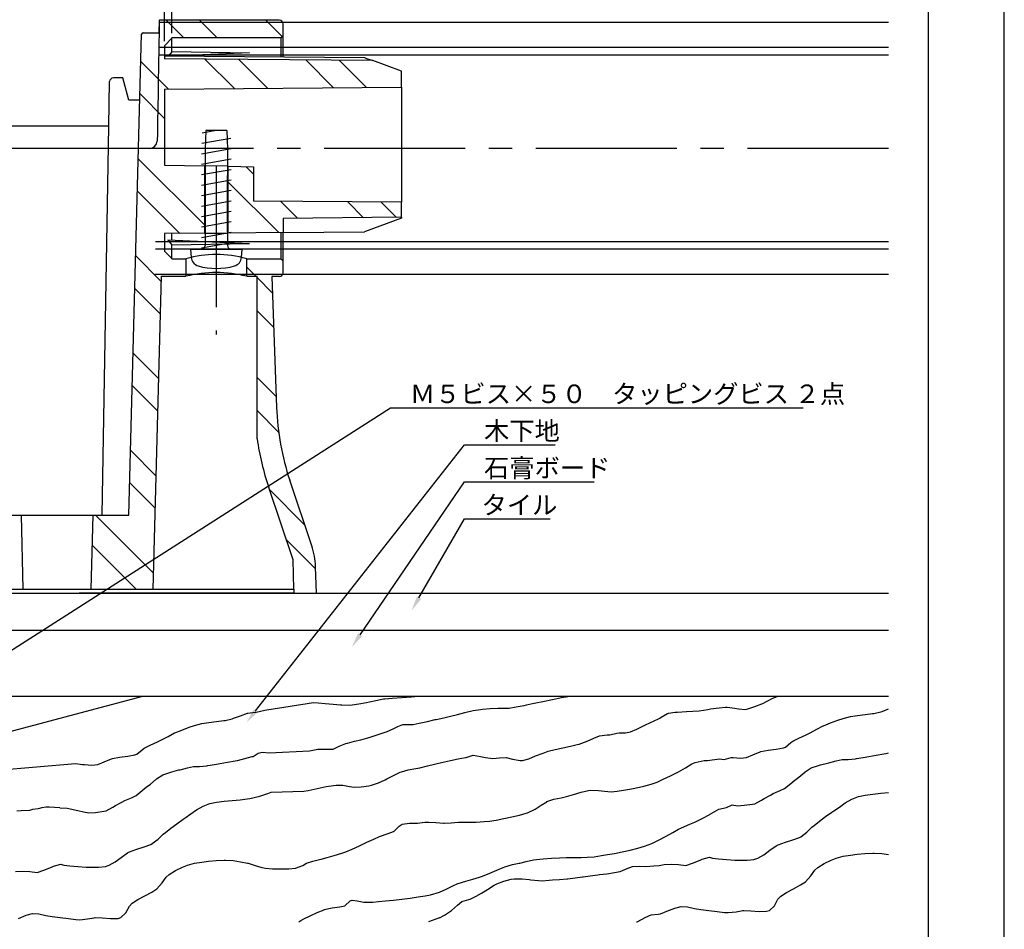
# Model space of a CAD drawing. Extents: x 0 to 210, y 0 to 297.
# Drawn here: x 77 to 210, y 68 to 191 of the extents above; entities that cross this region are included whole.
import ezdxf

# ---------------------------------------------------------------- set-up
doc = ezdxf.new("R2010")
doc.units = 0
doc.linetypes.add('CENTER2', pattern=[28.575, 19.05, -3.175, 3.175, -3.175])
doc.layers.get('0').update_dxf_attribs({"linetype": 'CONTINUOUS'})
doc.layers.get('DEFPOINTS').update_dxf_attribs({"color": 4, "linetype": 'CONTINUOUS'})
for name, color, linetype in [('CENTER', 6, 'CENTER2'), ('DIMS', 1, 'CONTINUOUS'), ('GENKYO', 3, 'CONTINUOUS'), ('HATCH', 9, 'CONTINUOUS'), ('MODEL', 7, 'CONTINUOUS'), ('TEXT2', 7, 'CONTINUOUS'), ('TITLE', 7, 'CONTINUOUS')]:
    doc.layers.add(name, color=color, linetype=linetype)
doc.styles.get("Standard").update_dxf_attribs({"font": 'romans.shx', "bigfont": 'bigfont.shx'})

msp = doc.modelspace()

# ---------------------------------------------------------------- linework, layer by layer
at = {"color": 0}
for p, q in [((99.27, 188.78), (96.87, 191.18)), ((103.76, 188.78), (101.36, 191.18)), ((112.55, 188.98), (110.34, 191.18)), ((97.19, 181.89), (93.46, 185.61)), ((106.09, 181.97), (102.12, 185.94)), ((110.54, 182.01), (106.65, 185.9)), ((119.44, 182.08), (115.71, 185.82)), ((123.89, 182.12), (120.24, 185.78)), ((96.65, 177.93), (93.35, 181.24)), ((102.05, 163.55), (93.12, 172.49)), ((108.65, 170.42), (107.66, 171.41)), ((112.07, 162.52), (105.25, 169.33)), ((98.71, 162.4), (93, 168.11)), ((114.62, 164.45), (112.33, 166.75)), ((123.52, 164.53), (121.39, 166.67)), ((127.97, 164.57), (125.92, 166.63)), ((96.18, 155.95), (92.77, 159.36)), ((108.97, 156.63), (107.75, 157.85)), ((111.25, 154.36), (109.15, 156.45)), ((96.07, 151.57), (92.66, 154.98)), ((111.4, 149.71), (109.15, 151.96)), ((95.84, 142.82), (92.43, 146.23)), ((111.73, 140.41), (109.15, 142.98)), ((95.73, 138.45), (92.32, 141.86)), ((112.06, 135.58), (109.15, 138.49)), ((95.5, 129.7), (92.09, 133.11)), ((95.38, 125.32), (91.97, 128.73)), ((115.57, 123.09), (110.81, 127.85)), ((95.15, 116.57), (87.34, 124.38)), ((117.04, 117.13), (113.07, 121.1)), ((92.85, 114.38), (86.91, 120.32))]:
    msp.add_line(p, q, dxfattribs=at)
at = {"layer": 'CENTER'}
for p, q in [((194.39, 173.88), (29.9, 173.88)), ((103.65, 171.51), (103.65, 148.77))]:
    msp.add_line(p, q, dxfattribs=at)
at = {"layer": 'DEFPOINTS'}
msp.add_line((210, 0), (210, 297), dxfattribs=at)
at = {"layer": 'DIMS'}
for p, q in [((96.65, 188.36), (96.65, 201.64)), ((97.65, 189.41), (97.65, 197.52))]:
    msp.add_line(p, q, dxfattribs=at)
at = {"layer": 'GENKYO'}
for p, q in [((72.9, 113.88), (194.39, 113.88)), ((72.9, 108.88), (194.39, 108.88)), ((72.9, 99.96), (194.39, 99.96))]:
    msp.add_line(p, q, dxfattribs=at)
at = {"layer": 'HATCH'}
for p, q in [((72.93, 94.41), (93.72, 99.96)), ((126.4, 99.6), (127.38, 99.69)), ((127.38, 99.69), (128.68, 99.79)), ((128.68, 99.79), (129.98, 99.88)), ((129.98, 99.88), (130.94, 99.94)), ((130.94, 99.94), (131.25, 99.96)), ((149, 99.5), (150.25, 99.76)), ((150.25, 99.76), (151.08, 99.93)), ((151.08, 99.93), (151.21, 99.96)), ((177.89, 99.23), (178.77, 99.68)), ((178.77, 99.68), (178.89, 99.74)), ((178.89, 99.74), (179.42, 99.96)), ((110.46, 98.11), (116.77, 99.11)), ((116.77, 99.11), (117.39, 99.05)), ((117.39, 99.05), (118.32, 98.96)), ((118.32, 98.96), (119.44, 98.86)), ((119.44, 98.86), (120.43, 98.78)), ((120.43, 98.78), (120.58, 98.77)), ((120.58, 98.77), (121.56, 98.73)), ((121.56, 98.73), (121.97, 98.77)), ((121.97, 98.77), (122.9, 98.91)), ((122.9, 98.91), (123.94, 99.11)), ((123.94, 99.11), (124.32, 99.18)), ((124.32, 99.18), (125.16, 99.38)), ((125.16, 99.38), (126.21, 99.58)), ((126.21, 99.58), (126.4, 99.6)), ((140.61, 98.3), (141.65, 98.34)), ((141.65, 98.34), (142.06, 98.35)), ((142.06, 98.35), (143.02, 98.34)), ((143.02, 98.34), (143.17, 98.35)), ((143.17, 98.35), (144.13, 98.5)), ((144.13, 98.5), (145.19, 98.7)), ((145.19, 98.7), (145.53, 98.77)), ((145.53, 98.77), (146.31, 98.95)), ((146.31, 98.95), (146.78, 99.05)), ((146.78, 99.05), (147.71, 99.24)), ((147.71, 99.24), (149, 99.5)), ((170.35, 98.23), (171.53, 98.4)), ((171.53, 98.4), (172.39, 98.48)), ((172.39, 98.48), (172.61, 98.48)), ((172.61, 98.48), (173.65, 98.32)), ((175.38, 98.23), (176.35, 98.56)), ((176.35, 98.56), (177.29, 98.94)), ((177.29, 98.94), (177.39, 98.98)), ((177.39, 98.98), (177.89, 99.23)), ((105.97, 96.97), (106.91, 97.31)), ((106.91, 97.31), (107.87, 97.65)), ((107.87, 97.65), (107.91, 97.66)), ((107.91, 97.66), (108.88, 97.78)), ((108.88, 97.78), (109.02, 97.8)), ((109.02, 97.8), (110.21, 98.05)), ((110.21, 98.05), (110.72, 98.17)), ((133.33, 96.83), (134.37, 97.05)), ((134.37, 97.05), (135.27, 97.24)), ((135.27, 97.24), (136.22, 97.5)), ((136.22, 97.5), (137.2, 97.76)), ((137.2, 97.76), (137.35, 97.8)), ((137.35, 97.8), (138.31, 98.01)), ((138.31, 98.01), (139.3, 98.18)), ((139.3, 98.18), (139.57, 98.21)), ((139.57, 98.21), (140.61, 98.3)), ((162.58, 96.55), (163.51, 97.01)), ((163.51, 97.01), (163.69, 97.11)), ((163.69, 97.11), (164.54, 97.62)), ((164.54, 97.62), (164.66, 97.66)), ((164.66, 97.66), (165.59, 97.78)), ((165.59, 97.78), (165.9, 97.8)), ((165.9, 97.8), (167.1, 97.88)), ((167.1, 97.88), (168.82, 97.97)), ((168.82, 97.97), (170, 98.17)), ((170, 98.17), (170.35, 98.23)), ((173.65, 98.32), (174.12, 98.23)), ((174.12, 98.23), (175.08, 98.18)), ((175.08, 98.18), (175.38, 98.23)), ((188.25, 96.94), (189.25, 97.2)), ((189.25, 97.2), (190.19, 97.36)), ((190.19, 97.36), (191.22, 97.49)), ((191.22, 97.49), (192.22, 97.61)), ((192.22, 97.61), (192.41, 97.64)), ((192.41, 97.64), (193.34, 97.86)), ((193.34, 97.86), (193.52, 97.91)), ((193.52, 97.91), (194.39, 98.23)), ((98.98, 95.39), (99.97, 95.76)), ((99.97, 95.76), (100.71, 96)), ((100.71, 96), (101.71, 96.25)), ((101.71, 96.25), (102.65, 96.41)), ((102.65, 96.41), (103.68, 96.55)), ((103.68, 96.55), (104.68, 96.66)), ((104.68, 96.66), (104.86, 96.69)), ((104.86, 96.69), (105.8, 96.91)), ((105.8, 96.91), (105.97, 96.97)), ((127.62, 95.61), (128.15, 95.86)), ((128.15, 95.86), (128.84, 96.13)), ((128.84, 96.13), (129.81, 96.13)), ((129.81, 96.13), (130.23, 96.13)), ((130.23, 96.13), (131.04, 96.31)), ((131.04, 96.31), (132.15, 96.56)), ((132.15, 96.56), (133.18, 96.79)), ((133.18, 96.79), (133.33, 96.83)), ((160.39, 95.51), (161.41, 95.99)), ((161.41, 95.99), (162.33, 96.43)), ((162.33, 96.43), (162.58, 96.55)), ((184.68, 95.49), (185.57, 95.95)), ((185.57, 95.95), (185.61, 95.97)), ((185.61, 95.97), (186.52, 96.34)), ((186.52, 96.34), (187.52, 96.71)), ((187.52, 96.71), (188.25, 96.94)), ((96.27, 94.06), (97.14, 94.54)), ((97.14, 94.54), (98.02, 95)), ((98.02, 95), (98.07, 95.03)), ((98.07, 95.03), (98.98, 95.39)), ((124.08, 94.32), (124.54, 94.47)), ((124.54, 94.47), (125.48, 94.77)), ((125.48, 94.77), (126.46, 95.1)), ((126.46, 95.1), (126.62, 95.16)), ((126.62, 95.16), (127.62, 95.61)), ((154.61, 94.31), (155.37, 94.61)), ((155.37, 94.61), (156.41, 94.73)), ((156.41, 94.73), (156.76, 94.75)), ((156.76, 94.75), (157.72, 94.97)), ((157.72, 94.97), (158, 95.03)), ((158, 95.03), (158.87, 95.03)), ((158.87, 95.03), (159.53, 95.16)), ((159.53, 95.16), (160.39, 95.51)), ((182.29, 94.31), (183.28, 94.75)), ((183.28, 94.75), (183.81, 95)), ((183.81, 95), (184.68, 95.49)), ((93.91, 92.95), (94.74, 93.36)), ((94.74, 93.36), (95.73, 93.8)), ((95.73, 93.8), (96.27, 94.06)), ((119.42, 92.81), (120.25, 93.22)), ((120.25, 93.22), (121.14, 93.58)), ((121.14, 93.58), (121.36, 93.64)), ((121.36, 93.64), (122.32, 93.87)), ((122.32, 93.87), (123.16, 94.06)), ((123.16, 94.06), (124.08, 94.32)), ((150.42, 93), (151.44, 93.21)), ((151.44, 93.21), (152.37, 93.44)), ((152.37, 93.44), (152.6, 93.5)), ((152.6, 93.5), (153.68, 93.9)), ((153.68, 93.9), (154.61, 94.31)), ((180.21, 92.99), (180.49, 93.06)), ((180.49, 93.06), (181.2, 93.69)), ((181.2, 93.69), (181.46, 93.89)), ((181.46, 93.89), (182.29, 94.31)), ((89.62, 91.56), (90.58, 91.74)), ((90.58, 91.74), (91.69, 91.88)), ((91.69, 91.88), (92.67, 92.04)), ((92.67, 92.04), (92.94, 92.12)), ((92.94, 92.12), (93.65, 92.74)), ((93.65, 92.74), (93.91, 92.95)), ((107.5, 91.56), (108.49, 91.8)), ((108.49, 91.8), (108.61, 91.84)), ((108.61, 91.84), (109.3, 92.25)), ((109.3, 92.25), (109.85, 92.39)), ((109.85, 92.39), (110.8, 92.31)), ((110.8, 92.31), (116.22, 92.59)), ((116.22, 92.59), (117.34, 92.81)), ((117.34, 92.81), (118.4, 92.81)), ((118.4, 92.81), (119.36, 92.8)), ((119.36, 92.8), (119.42, 92.81)), ((137.26, 91.68), (137.35, 91.7)), ((137.35, 91.7), (138.31, 91.98)), ((138.31, 91.98), (138.32, 91.98)), ((138.32, 91.98), (139.32, 91.83)), ((139.32, 91.83), (139.98, 91.7)), ((139.98, 91.7), (140.95, 91.56)), ((141.88, 91.66), (142.76, 91.7)), ((142.76, 91.7), (143.64, 91.46)), ((145.81, 91.51), (146.74, 91.89)), ((146.74, 91.89), (147.74, 92.29)), ((147.74, 92.29), (148.44, 92.53)), ((148.44, 92.53), (149.39, 92.77)), ((149.39, 92.77), (150.42, 93)), ((175.22, 91.68), (176.05, 92.03)), ((176.05, 92.03), (177.03, 92.47)), ((177.03, 92.47), (177.16, 92.51)), ((177.16, 92.51), (178.12, 92.68)), ((178.12, 92.68), (179.23, 92.83)), ((179.23, 92.83), (180.21, 92.99)), ((190.96, 91.69), (191.71, 91.82)), ((191.71, 91.82), (192.72, 91.99)), ((192.72, 91.99), (193.75, 92.17)), ((193.75, 92.17), (194.07, 92.23)), ((194.07, 92.23), (194.39, 92.32)), ((73.52, 89.94), (84.64, 90.87)), ((84.64, 90.87), (85.59, 90.74)), ((85.59, 90.74), (85.88, 90.73)), ((85.88, 90.73), (86.84, 90.66)), ((86.84, 90.66), (87.68, 90.73)), ((87.68, 90.73), (88.51, 91.09)), ((88.51, 91.09), (89.48, 91.52)), ((89.48, 91.52), (89.62, 91.56)), ((99.77, 90.28), (100.57, 90.45)), ((100.57, 90.45), (101.4, 90.45)), ((101.4, 90.45), (102.37, 90.57)), ((102.37, 90.57), (102.51, 90.59)), ((102.51, 90.59), (103.42, 90.74)), ((103.42, 90.74), (104.17, 90.87)), ((104.17, 90.87), (105.18, 91.04)), ((105.18, 91.04), (106.21, 91.22)), ((106.21, 91.22), (106.53, 91.28)), ((106.53, 91.28), (107.49, 91.56)), ((107.49, 91.56), (107.5, 91.56)), ((131.11, 90.31), (132.13, 90.55)), ((132.13, 90.55), (133.1, 90.78)), ((133.1, 90.78), (133.47, 90.87)), ((133.47, 90.87), (134.46, 91.1)), ((134.46, 91.1), (135.27, 91.28)), ((135.27, 91.28), (136.3, 91.49)), ((136.3, 91.49), (137.26, 91.68)), ((140.95, 91.56), (141.88, 91.66)), ((143.64, 91.46), (144.66, 91.26)), ((144.66, 91.26), (144.97, 91.28)), ((144.97, 91.28), (145.81, 91.51)), ((166.99, 90.31), (167.83, 90.81)), ((167.83, 90.81), (168.26, 91.01)), ((168.26, 91.01), (169.51, 91.26)), ((169.51, 91.26), (169.92, 91.28)), ((169.92, 91.28), (171.58, 91.5)), ((171.58, 91.5), (172.17, 91.43)), ((172.17, 91.43), (173.13, 91.69)), ((173.13, 91.69), (173.42, 91.68)), ((173.42, 91.68), (174.38, 91.61)), ((174.38, 91.61), (175.22, 91.68)), ((183.95, 90.29), (184.9, 90.62)), ((184.9, 90.62), (185.2, 90.71)), ((185.2, 90.71), (186.14, 90.94)), ((186.14, 90.94), (186.31, 90.98)), ((186.31, 90.98), (187.31, 91.23)), ((187.31, 91.23), (188.11, 91.4)), ((188.11, 91.4), (188.94, 91.4)), ((188.94, 91.4), (189.91, 91.52)), ((189.91, 91.52), (190.05, 91.54)), ((190.05, 91.54), (190.96, 91.69)), ((95.58, 88.79), (96.41, 89.34)), ((96.41, 89.34), (97.36, 89.67)), ((97.36, 89.67), (97.66, 89.76)), ((97.66, 89.76), (98.59, 90)), ((98.59, 90), (98.77, 90.04)), ((98.77, 90.04), (99.77, 90.28)), ((126.68, 88.79), (127.55, 89.25)), ((127.55, 89.25), (128.45, 89.7)), ((128.45, 89.7), (128.62, 89.76)), ((128.62, 89.76), (129.56, 90.01)), ((129.56, 90.01), (130.57, 90.2)), ((130.57, 90.2), (131.11, 90.31)), ((163.97, 88.75), (164.94, 89.21)), ((164.94, 89.21), (165.86, 89.67)), ((165.86, 89.67), (166.04, 89.76)), ((166.04, 89.76), (166.99, 90.31)), ((181.73, 88.63), (182.29, 89.04)), ((182.29, 89.04), (183.06, 89.69)), ((183.06, 89.69), (183.12, 89.74)), ((183.12, 89.74), (183.95, 90.29)), ((94.19, 87.68), (94.75, 88.1)), ((94.75, 88.1), (95.51, 88.74)), ((95.51, 88.74), (95.58, 88.79)), ((117.26, 87.51), (118.47, 87.76)), ((118.47, 87.76), (118.78, 87.82)), ((118.78, 87.82), (119.84, 87.95)), ((119.84, 87.95), (120.03, 87.96)), ((120.03, 87.96), (120.72, 87.96)), ((120.72, 87.96), (121.61, 87.75)), ((121.61, 87.75), (122.24, 87.68)), ((122.24, 87.68), (123.19, 87.73)), ((123.19, 87.73), (124.24, 87.88)), ((124.24, 87.88), (124.6, 87.96)), ((124.6, 87.96), (125.56, 88.28)), ((125.56, 88.28), (126.46, 88.69)), ((126.46, 88.69), (126.68, 88.79)), ((160.75, 87.69), (161.33, 87.82)), ((161.33, 87.82), (162.32, 88.07)), ((162.32, 88.07), (163.13, 88.37)), ((163.13, 88.37), (163.97, 88.75)), ((180.35, 87.52), (181.19, 88.17)), ((181.19, 88.17), (181.73, 88.63)), ((92.19, 86.26), (92.81, 86.57)), ((92.81, 86.57), (93.65, 87.22)), ((93.65, 87.22), (94.19, 87.68)), ((108.16, 86.16), (109.52, 86.48)), ((109.52, 86.48), (110.61, 86.83)), ((110.61, 86.83), (111.05, 86.99)), ((111.05, 86.99), (115.48, 87.13)), ((115.48, 87.13), (116.03, 87.25)), ((116.03, 87.25), (117.26, 87.51)), ((150.17, 86.26), (150.91, 86.43)), ((150.91, 86.43), (151.87, 86.7)), ((151.87, 86.7), (152.91, 87)), ((152.91, 87), (153.86, 87.22)), ((153.86, 87.22), (154.12, 87.26)), ((154.12, 87.26), (155.21, 87.24)), ((155.21, 87.24), (156.06, 87.13)), ((156.06, 87.13), (156.94, 87.07)), ((156.94, 87.07), (157.73, 87.13)), ((157.73, 87.13), (158.62, 87.27)), ((158.62, 87.27), (159.7, 87.47)), ((159.7, 87.47), (160.75, 87.69)), ((177.58, 86.13), (178.43, 86.62)), ((178.43, 86.62), (178.82, 86.83)), ((178.82, 86.83), (179.73, 87.21)), ((179.73, 87.21), (180.35, 87.52)), ((189.41, 86.07), (190.3, 86.41)), ((190.3, 86.41), (191.2, 86.61)), ((191.2, 86.61), (192.24, 86.75)), ((192.24, 86.75), (193.33, 86.85)), ((193.33, 86.85), (194.39, 86.94)), ((89.69, 84.97), (90.03, 85.19)), ((90.03, 85.19), (90.89, 85.67)), ((90.89, 85.67), (91.28, 85.88)), ((91.28, 85.88), (92.19, 86.26)), ((100.98, 84.61), (101.87, 85.12)), ((101.87, 85.12), (102.76, 85.46)), ((102.76, 85.46), (103.66, 85.66)), ((103.66, 85.66), (104.69, 85.8)), ((104.69, 85.8), (105.79, 85.9)), ((105.79, 85.9), (106.85, 85.99)), ((106.85, 85.99), (107.8, 86.1)), ((107.8, 86.1), (108.16, 86.16)), ((146.69, 84.72), (147.47, 85.26)), ((147.47, 85.26), (148.24, 85.72)), ((148.24, 85.72), (148.27, 85.74)), ((148.27, 85.74), (149.22, 86.05)), ((149.22, 86.05), (150.17, 86.26)), ((172.5, 84.92), (173.28, 85.3)), ((173.28, 85.3), (173.97, 85.16)), ((173.97, 85.16), (174.91, 85.23)), ((174.91, 85.23), (176, 85.37)), ((176, 85.37), (176.33, 85.44)), ((176.33, 85.44), (177.24, 85.91)), ((177.24, 85.91), (177.58, 86.13)), ((187.74, 85), (188.52, 85.56)), ((188.52, 85.56), (189.41, 86.07)), ((77.33, 84.48), (76.72, 84.44)), ((78.44, 84.55), (77.33, 84.48)), ((78.86, 84.67), (78.44, 84.55)), ((79.62, 84.74), (78.86, 84.67)), ((80.08, 84.9), (79.62, 84.74)), ((80.69, 84.97), (80.08, 84.9)), ((81.11, 84.97), (80.69, 84.97)), ((82.55, 84.91), (81.11, 84.97)), ((82.55, 84.91), (83.51, 84.83)), ((83.51, 84.83), (83.93, 84.77)), ((83.93, 84.77), (84.96, 84.54)), ((84.96, 84.54), (85.74, 84.35)), ((85.74, 84.35), (86.43, 84.22)), ((86.43, 84.22), (87.36, 84.28)), ((87.36, 84.28), (88.46, 84.42)), ((88.46, 84.42), (88.79, 84.49)), ((88.79, 84.49), (89.69, 84.97)), ((99.43, 83.52), (100.19, 84.06)), ((100.19, 84.06), (100.98, 84.61)), ((143.54, 83.66), (144.56, 83.9)), ((144.56, 83.9), (145.45, 84.15)), ((145.45, 84.15), (145.64, 84.22)), ((145.64, 84.22), (146.69, 84.72)), ((169.31, 83.5), (170.17, 83.94)), ((170.17, 83.94), (170.22, 83.97)), ((170.22, 83.97), (171.48, 84.7)), ((171.48, 84.7), (172.5, 84.92)), ((185.86, 83.7), (186.73, 84.31)), ((186.73, 84.31), (186.97, 84.47)), ((186.97, 84.47), (187.74, 85)), ((97.52, 82.14), (98.32, 82.75)), ((98.32, 82.75), (99.19, 83.36)), ((99.19, 83.36), (99.43, 83.52)), ((127.62, 81.72), (128.33, 82.43)), ((128.33, 82.43), (128.73, 82.69)), ((128.73, 82.69), (129.7, 82.81)), ((129.7, 82.81), (130.74, 82.82)), ((130.74, 82.82), (130.81, 82.83)), ((130.81, 82.83), (131.79, 82.94)), ((131.79, 82.94), (132.33, 82.97)), ((132.33, 82.97), (133.27, 82.9)), ((133.27, 82.9), (134.32, 82.83)), ((134.32, 82.83), (134.41, 82.83)), ((134.41, 82.83), (135.33, 82.86)), ((135.33, 82.86), (136.33, 82.94)), ((136.33, 82.94), (136.91, 82.97)), ((136.91, 82.97), (137.78, 82.98)), ((137.78, 82.98), (138.74, 82.98)), ((138.74, 82.98), (139.8, 83.03)), ((139.8, 83.03), (140.51, 83.11)), ((140.51, 83.11), (141.43, 83.25)), ((141.43, 83.25), (142.47, 83.44)), ((142.47, 83.44), (143.54, 83.66)), ((166.45, 82.21), (167.55, 82.69)), ((167.55, 82.69), (168.21, 82.96)), ((168.21, 82.96), (169.31, 83.5)), ((184.03, 82.27), (184.34, 82.53)), ((184.34, 82.53), (185.06, 83.09)), ((185.06, 83.09), (185.86, 83.7)), ((95.8, 80.65), (96.49, 81.32)), ((96.49, 81.32), (96.8, 81.58)), ((96.8, 81.58), (97.52, 82.14)), ((125.68, 81.03), (126.84, 81.44)), ((126.84, 81.44), (127.58, 81.7)), ((127.58, 81.7), (127.62, 81.72)), ((163.4, 80.57), (164.37, 81.08)), ((164.37, 81.08), (165.26, 81.58)), ((165.26, 81.58), (166.04, 82)), ((166.04, 82), (166.45, 82.21)), ((182.54, 81), (183.35, 81.6)), ((183.35, 81.6), (184.03, 82.27)), ((93.9, 79.63), (94.8, 79.96)), ((94.8, 79.96), (95, 80.06)), ((95, 80.06), (95.8, 80.65)), ((121.98, 79.31), (122.96, 79.76)), ((122.96, 79.76), (123.97, 80.24)), ((123.97, 80.24), (124.9, 80.68)), ((124.9, 80.68), (125.67, 81.02)), ((125.67, 81.02), (125.68, 81.03)), ((161.43, 79.7), (162.41, 80.09)), ((162.41, 80.09), (163.4, 80.57)), ((178.36, 79.16), (179.22, 79.75)), ((179.22, 79.75), (179.49, 79.9)), ((179.49, 79.9), (180.45, 80.28)), ((180.45, 80.28), (181.45, 80.58)), ((181.45, 80.58), (182.35, 80.91)), ((182.35, 80.91), (182.54, 81)), ((90.82, 78.21), (91.68, 78.8)), ((91.68, 78.8), (91.95, 78.95)), ((91.95, 78.95), (92.91, 79.33)), ((92.91, 79.33), (93.9, 79.63)), ((118.6, 78.2), (119.54, 78.44)), ((119.54, 78.44), (120.59, 78.76)), ((120.59, 78.76), (121.11, 78.95)), ((121.11, 78.95), (121.98, 79.31)), ((154.64, 78.29), (155.65, 78.44)), ((155.65, 78.44), (156.46, 78.58)), ((156.46, 78.58), (157.41, 78.75)), ((157.41, 78.75), (158.44, 78.94)), ((158.44, 78.94), (159.51, 79.16)), ((159.51, 79.16), (160.55, 79.43)), ((160.55, 79.43), (161.43, 79.7)), ((176.72, 78.09), (177.53, 78.55)), ((177.53, 78.55), (178.36, 79.16)), ((188.24, 78.36), (189.25, 78.51)), ((189.25, 78.51), (190.15, 78.63)), ((190.15, 78.63), (191.19, 78.74)), ((191.19, 78.74), (192.24, 78.79)), ((192.24, 78.79), (192.43, 78.79)), ((192.43, 78.79), (193.46, 78.71)), ((193.46, 78.71), (194.39, 78.58)), ((81.69, 77.01), (82.65, 77.28)), ((82.65, 77.28), (82.66, 77.29)), ((82.66, 77.29), (83.08, 77.15)), ((83.08, 77.15), (83.87, 77.06)), ((88.67, 76.98), (89.17, 77.15)), ((89.17, 77.15), (89.98, 77.6)), ((89.98, 77.6), (90.82, 78.21)), ((99.07, 76.87), (99.76, 77.15)), ((99.76, 77.15), (100.7, 77.42)), ((100.7, 77.42), (101.7, 77.56)), ((101.7, 77.56), (102.61, 77.68)), ((102.61, 77.68), (103.65, 77.79)), ((103.65, 77.79), (104.69, 77.84)), ((104.69, 77.84), (104.89, 77.84)), ((104.89, 77.84), (105.92, 77.77)), ((105.92, 77.77), (106.93, 77.62)), ((106.93, 77.62), (107.87, 77.44)), ((107.87, 77.44), (107.94, 77.42)), ((107.94, 77.42), (108.87, 77.13)), ((108.87, 77.13), (109.77, 76.82)), ((114.32, 76.73), (115.32, 77.12)), ((115.32, 77.12), (115.84, 77.42)), ((115.84, 77.42), (116.69, 77.68)), ((116.69, 77.68), (117.76, 77.97)), ((117.76, 77.97), (117.78, 77.98)), ((117.78, 77.98), (118.6, 78.2)), ((142.59, 76.94), (143.61, 77.23)), ((143.61, 77.23), (144.53, 77.42)), ((144.53, 77.42), (144.6, 77.44)), ((144.6, 77.44), (145.46, 77.67)), ((145.46, 77.67), (146.46, 77.88)), ((146.46, 77.88), (146.86, 77.94)), ((146.86, 77.94), (147.78, 78.03)), ((147.78, 78.03), (148.87, 78.1)), ((148.87, 78.1), (149.95, 78.15)), ((149.95, 78.15), (150.86, 78.19)), ((150.86, 78.19), (150.88, 78.19)), ((150.88, 78.19), (151.96, 78.19)), ((151.96, 78.19), (152.88, 78.19)), ((152.88, 78.19), (152.89, 78.19)), ((152.89, 78.19), (153.7, 78.22)), ((153.7, 78.22), (154.64, 78.29)), ((162.68, 77.05), (163.41, 77.12)), ((163.41, 77.12), (164.1, 77.26)), ((164.1, 77.26), (165.09, 77.28)), ((165.09, 77.28), (166.04, 77.26)), ((166.04, 77.26), (167.01, 77.12)), ((167.01, 77.12), (167.93, 77.44)), ((167.93, 77.44), (168.94, 77.85)), ((168.94, 77.85), (169.23, 77.96)), ((169.23, 77.96), (170.2, 78.23)), ((170.2, 78.23), (170.2, 78.23)), ((170.2, 78.23), (170.62, 78.09)), ((170.62, 78.09), (171.42, 78.01)), ((171.42, 78.01), (172.51, 77.91)), ((172.51, 77.91), (173.64, 77.83)), ((173.64, 77.83), (174.22, 77.82)), ((174.22, 77.82), (175.28, 77.81)), ((175.28, 77.81), (176.21, 77.93)), ((176.21, 77.93), (176.72, 78.09)), ((184.81, 76.85), (185.67, 77.38)), ((185.67, 77.38), (186.62, 77.82)), ((186.62, 77.82), (187.31, 78.09)), ((187.31, 78.09), (188.24, 78.36)), ((76.56, 76.32), (77.55, 76.33)), ((77.55, 76.33), (78.5, 76.32)), ((78.5, 76.32), (79.47, 76.18)), ((79.47, 76.18), (80.38, 76.49)), ((80.38, 76.49), (81.4, 76.9)), ((81.4, 76.9), (81.69, 77.01)), ((83.87, 77.06), (84.97, 76.96)), ((84.97, 76.96), (86.09, 76.89)), ((86.09, 76.89), (86.68, 76.87)), ((86.68, 76.87), (87.74, 76.87)), ((87.74, 76.87), (88.67, 76.98)), ((96.88, 75.52), (97.27, 75.9)), ((97.27, 75.9), (98.12, 76.43)), ((98.12, 76.43), (99.07, 76.87)), ((109.77, 76.82), (110.3, 76.73)), ((110.3, 76.73), (111.24, 76.67)), ((111.24, 76.67), (112.35, 76.64)), ((112.35, 76.64), (113.43, 76.67)), ((113.43, 76.67), (114.3, 76.73)), ((114.3, 76.73), (114.32, 76.73)), ((139.57, 75.68), (140.55, 76.07)), ((140.55, 76.07), (141.51, 76.49)), ((141.51, 76.49), (142.38, 76.86)), ((142.38, 76.86), (142.59, 76.94)), ((154.11, 75.72), (155.12, 75.84)), ((155.12, 75.84), (155.37, 75.88)), ((155.37, 75.88), (156.37, 76)), ((156.37, 76), (157.41, 76.15)), ((157.41, 76.15), (158.14, 76.29)), ((158.14, 76.29), (159.12, 76.71)), ((159.12, 76.71), (159.81, 76.99)), ((159.81, 76.99), (160.8, 77.01)), ((160.8, 77.01), (161.61, 76.99)), ((161.61, 76.99), (162.68, 77.05)), ((183.88, 75.7), (184.42, 76.47)), ((184.42, 76.47), (184.81, 76.85)), ((95.61, 73.96), (96.34, 74.75)), ((96.34, 74.75), (96.88, 75.52)), ((135.46, 74.31), (136.26, 74.66)), ((136.26, 74.66), (136.31, 74.68)), ((136.31, 74.68), (137.31, 75)), ((137.31, 75), (138.26, 75.27)), ((138.26, 75.27), (139.19, 75.55)), ((139.19, 75.55), (139.57, 75.68)), ((140.24, 73.89), (141.13, 74.44)), ((141.13, 74.44), (141.51, 74.63)), ((141.51, 74.63), (142.46, 74.99)), ((142.46, 74.99), (143.44, 75.25)), ((143.44, 75.25), (143.87, 75.32)), ((143.87, 75.32), (144.91, 75.32)), ((144.91, 75.32), (145.89, 75.2)), ((145.89, 75.2), (146.09, 75.18)), ((146.09, 75.18), (147.12, 75.07)), ((147.12, 75.07), (147.61, 75.05)), ((147.61, 75.05), (148.56, 75.14)), ((148.56, 75.14), (149, 75.18)), ((149, 75.18), (149.95, 75.24)), ((149.95, 75.24), (150.99, 75.31)), ((150.99, 75.31), (151.08, 75.32)), ((151.08, 75.32), (152.06, 75.45)), ((152.06, 75.45), (153.06, 75.59)), ((153.06, 75.59), (153.15, 75.6)), ((153.15, 75.6), (154.11, 75.72)), ((181.55, 73.97), (182.49, 74.48)), ((182.49, 74.48), (183.15, 74.91)), ((183.15, 74.91), (183.88, 75.7)), ((94.01, 73.03), (94.95, 73.53)), ((94.95, 73.53), (95.61, 73.96)), ((131.84, 73.03), (132.54, 73.17)), ((132.54, 73.17), (133.76, 73.52)), ((133.76, 73.52), (134.68, 73.91)), ((134.68, 73.91), (135.46, 74.31)), ((138.73, 72.97), (139.43, 73.38)), ((139.43, 73.38), (140.24, 73.89)), ((179.82, 72.97), (180.6, 73.47)), ((180.6, 73.47), (181.55, 73.97)), ((91.91, 71.62), (92.28, 72.02)), ((92.28, 72.02), (93.06, 72.52)), ((93.06, 72.52), (94.01, 73.03)), ((120.99, 71.66), (121.7, 72.32)), ((121.7, 72.32), (121.99, 72.41)), ((121.99, 72.41), (122.65, 72.35)), ((122.65, 72.35), (123.57, 72.17)), ((123.57, 72.17), (124.76, 72.16)), ((124.76, 72.16), (125.53, 72.23)), ((125.53, 72.23), (126.48, 72.32)), ((126.48, 72.32), (127.55, 72.43)), ((127.55, 72.43), (128.67, 72.57)), ((128.67, 72.57), (129.8, 72.71)), ((129.8, 72.71), (130.88, 72.87)), ((130.88, 72.87), (131.84, 73.03)), ((136.19, 71.74), (136.8, 72.27)), ((136.8, 72.27), (137.75, 72.5)), ((137.75, 72.5), (137.91, 72.55)), ((137.91, 72.55), (138.73, 72.97)), ((178.97, 71.67), (179.45, 72.57)), ((179.45, 72.57), (179.82, 72.97)), ((77.97, 70.39), (78.83, 70.63)), ((78.83, 70.63), (79.69, 70.57)), ((79.69, 70.57), (80.64, 70.36)), ((90.75, 70.08), (91.42, 70.73)), ((91.42, 70.73), (91.91, 71.62)), ((116.32, 70.34), (117.25, 70.79)), ((117.25, 70.79), (118.19, 71.15)), ((118.19, 71.15), (118.22, 71.16)), ((118.22, 71.16), (119.28, 71.38)), ((119.28, 71.38), (120.32, 71.52)), ((120.32, 71.52), (120.99, 71.66)), ((134.43, 70.42), (135.41, 71.03)), ((135.41, 71.03), (136.19, 71.74)), ((161.6, 70.13), (162.36, 70.47)), ((162.36, 70.47), (163.27, 70.55)), ((163.27, 70.55), (163.61, 70.61)), ((163.61, 70.61), (164.47, 70.93)), ((164.47, 70.93), (165.51, 71.33)), ((165.51, 71.33), (166.38, 71.58)), ((166.38, 71.58), (167.23, 71.52)), ((167.23, 71.52), (168.18, 71.3)), ((168.18, 71.3), (169.03, 71.19)), ((169.03, 71.19), (170.1, 71.04)), ((170.1, 71.04), (171.23, 70.89)), ((171.23, 70.89), (172.25, 70.78)), ((172.25, 70.78), (172.75, 70.75)), ((172.75, 70.75), (173.82, 70.84)), ((173.82, 70.84), (174.71, 71.02)), ((174.71, 71.02), (174.83, 71.03)), ((174.83, 71.03), (175.79, 70.99)), ((175.79, 70.99), (176.9, 70.9)), ((176.9, 70.9), (177.92, 70.93)), ((177.92, 70.93), (178.3, 71.03)), ((178.3, 71.03), (178.97, 71.67)), ((76.93, 69.98), (77.97, 70.39)), ((80.64, 70.36), (81.49, 70.24)), ((81.49, 70.24), (82.56, 70.09)), ((82.56, 70.09), (83.69, 69.94)), ((83.69, 69.94), (84.71, 69.83)), ((84.71, 69.83), (85.21, 69.8)), ((85.21, 69.8), (86.28, 69.9)), ((86.28, 69.9), (87.17, 70.07)), ((87.17, 70.07), (87.29, 70.08)), ((87.29, 70.08), (88.25, 70.04)), ((88.25, 70.04), (89.35, 69.96)), ((89.35, 69.96), (90.38, 69.98)), ((90.38, 69.98), (90.75, 70.08)), ((114.78, 69.5), (115.07, 69.68)), ((115.07, 69.68), (115.46, 69.9)), ((115.46, 69.9), (116.32, 70.34)), ((133.75, 70.06), (132.27, 69.5)), ((133.75, 70.06), (134.43, 70.42)), ((160.38, 69.5), (160.44, 69.53)), ((160.44, 69.53), (161.6, 70.13))]:
    msp.add_line(p, q, dxfattribs=at)
at = {"layer": 'MODEL'}
for p, q in [((95.93, 189.48), (95.96, 191.18)), ((95.94, 190.27), (95.93, 189.91)), ((95.95, 190.57), (95.94, 190.27)), ((95.96, 191.18), (95.95, 191.12)), ((95.95, 191.12), (95.95, 190.99)), ((95.95, 190.99), (95.95, 190.81)), ((194.39, 190.88), (95.95, 190.88)), ((95.95, 190.81), (95.95, 190.57)), ((112.15, 191.18), (95.96, 191.18)), ((95.96, 191.18), (95.96, 191.18)), ((112.65, 189.08), (112.65, 190.68)), ((91.86, 124.38), (93.56, 189.29)), ((93.76, 189.48), (95.93, 189.48)), ((95.92, 189.03), (95.91, 188.5)), ((95.93, 189.5), (95.92, 189.03)), ((95.93, 189.91), (95.93, 189.5)), ((96.65, 187.74), (97.65, 188.74)), ((112.35, 188.78), (97.65, 188.78)), ((97.65, 188.74), (97.65, 188.78)), ((97.65, 186.89), (97.65, 188.74)), ((112.35, 188.78), (112.65, 189.08)), ((112.35, 188.78), (112.35, 186.28)), ((112.65, 186.27), (112.65, 189.08)), ((95.9, 187.93), (95.89, 187.31)), ((194.39, 187.48), (95.89, 187.48)), ((95.91, 188.5), (95.9, 187.93)), ((96.65, 187.74), (96.65, 185.98)), ((95.88, 186.64), (95.86, 185.92)), ((194.39, 186.48), (95.87, 186.48)), ((95.89, 187.31), (95.88, 186.64)), ((96.65, 186.38), (123.65, 186.13)), ((97.65, 186.89), (97.2, 186.37)), ((97.65, 186.94), (108.11, 186.79)), ((108.11, 186.79), (98.67, 186.36)), ((95.85, 185.16), (95.84, 184.36)), ((95.86, 185.92), (95.85, 185.16)), ((124.77, 185.74), (96.65, 185.98)), ((128.65, 184.31), (124.77, 185.74)), ((95.82, 183.53), (95.81, 182.66)), ((95.84, 184.36), (95.82, 183.53)), ((128.65, 182.16), (128.65, 184.31)), ((89.14, 176.88), (89.25, 182.89)), ((90.15, 183.38), (89.75, 183.38)), ((91.02, 183.38), (90.15, 183.38)), ((91.15, 182.89), (91.02, 183.38)), ((91.82, 180.38), (91.15, 182.89)), ((95.81, 182.66), (95.79, 181.76)), ((96.65, 181.88), (128.65, 182.16)), ((128.65, 182.16), (128.65, 166.61)), ((95.78, 180.83), (95.76, 179.88)), ((95.79, 181.76), (95.78, 180.83)), ((96.65, 181.88), (96.65, 171.61)), ((93.32, 180.38), (91.82, 180.38)), ((95.76, 179.88), (95.74, 178.9)), ((95.74, 178.9), (95.72, 177.91)), ((89.14, 176.88), (73.47, 176.88)), ((88.22, 124.38), (89.14, 176.88)), ((95.71, 176.91), (95.69, 175.89)), ((95.72, 177.91), (95.71, 176.91)), ((95.69, 175.89), (95.67, 174.87)), ((103.65, 176.28), (101.74, 175.95)), ((102.25, 176.28), (102.15, 173.78)), ((105.05, 176.28), (102.25, 176.28)), ((105.05, 176.28), (105.15, 173.78)), ((105.6, 175.22), (101.68, 174.53)), ((94.67, 173.88), (66.15, 173.88)), ((105.65, 173.82), (101.65, 173.11)), ((102.15, 173.78), (102.15, 160.78)), ((105.15, 173.78), (105.15, 160.78)), ((96.65, 171.61), (102.05, 171.51)), ((105.65, 172.41), (101.65, 171.7)), ((102.05, 171.51), (102.05, 162.43)), ((105.25, 171.46), (102.05, 171.51)), ((105.25, 162.46), (105.25, 171.46)), ((105.25, 171.46), (108.65, 171.4)), ((105.65, 171), (101.65, 170.29)), ((102.15, 162.61), (102.15, 170.21)), ((105.15, 162.61), (105.15, 170.21)), ((108.65, 171.4), (108.65, 166.78)), ((105.65, 169.59), (101.65, 168.88)), ((105.65, 168.18), (101.65, 167.47)), ((105.65, 166.77), (101.65, 166.06)), ((128.65, 166.61), (108.65, 166.78)), ((128.65, 164.58), (128.65, 166.61)), ((105.65, 165.36), (101.65, 164.65)), ((105.65, 163.95), (101.65, 163.24)), ((103.6, 163.58), (103.65, 163.58)), ((128.65, 164.58), (112.65, 164.44)), ((112.65, 164.44), (112.65, 162.52)), ((128.65, 164.46), (123.65, 162.62)), ((128.65, 164.58), (128.65, 164.46)), ((102.05, 162.43), (96.65, 162.38)), ((96.65, 162.38), (96.65, 160.03)), ((97.65, 161.46), (97.65, 162.39)), ((105.65, 162.54), (101.65, 161.83)), ((102.05, 162.43), (105.25, 162.46)), ((112.65, 162.52), (105.25, 162.46)), ((112.35, 162.52), (112.35, 158.98)), ((112.65, 162.52), (123.65, 162.62)), ((112.65, 158.68), (112.65, 162.52)), ((194.39, 161.28), (95.43, 161.28)), ((108.11, 160.98), (97.12, 161.48)), ((97.12, 161.48), (97.65, 160.88)), ((108.11, 160.98), (97.65, 160.83)), ((97.65, 159.03), (97.65, 160.88)), ((105.65, 161.13), (101.65, 160.42)), ((194.39, 160.28), (95.42, 160.28)), ((97.65, 159.03), (96.65, 160.03)), ((100.15, 160.28), (107.15, 160.28)), ((100.15, 160.28), (100.25, 159.17)), ((107.06, 159.17), (107.15, 160.28)), ((97.65, 158.98), (97.65, 159.03)), ((97.65, 158.98), (99.55, 158.98)), ((99.55, 158.98), (99.55, 156.63)), ((107.75, 156.63), (107.75, 158.98)), ((107.75, 158.98), (112.35, 158.98)), ((112.65, 158.68), (112.35, 158.98)), ((112.65, 157.08), (112.65, 158.68)), ((194.39, 156.88), (95.36, 156.88)), ((96.2, 156.63), (95.1, 114.38)), ((96.2, 156.63), (99.55, 156.63)), ((107.75, 156.63), (109.15, 156.63)), ((109.15, 134.69), (109.15, 156.63)), ((111.16, 156.58), (111.78, 138.93)), ((112.18, 156.58), (111.16, 156.58)), ((116.52, 120.26), (113.56, 129.09)), ((114, 118.35), (110.72, 128.14)), ((59.29, 124.38), (91.86, 124.38)), ((75.15, 124.38), (89.15, 124.38)), ((77.29, 124.38), (77.55, 114.38)), ((86.75, 114.38), (87.02, 124.38)), ((114.13, 114.38), (114, 118.35)), ((117.15, 113.88), (117.03, 117.43)), ((74.55, 114.38), (77.55, 114.38)), ((77.55, 114.38), (86.75, 114.38)), ((86.75, 114.38), (95.1, 114.38)), ((95.1, 114.38), (114.13, 114.38)), ((114.13, 114.38), (114.15, 114.38)), ((114.15, 113.88), (114.15, 114.38)), ((72.9, 113.88), (117.15, 113.88)), ((85.15, 113.88), (112.15, 113.88)), ((94.65, 113.88), (85.15, 113.88)), ((114.15, 113.88), (94.65, 113.88)), ((114.15, 113.88), (117.15, 113.88))]:
    msp.add_line(p, q, dxfattribs=at)
for centre, radius, start, end in [((112.15, 190.68), 0.5, 0, 90), ((93.76, 189.28), 0.2, 90, 178.5), ((161.09, 289.47), 109.91, 250.087, 250.7018), ((89.75, 182.88), 0.5, 90, 179), ((94.67, 174.88), 1, 270.0001, 359), ((103.65, 144.45), 15.1, 74.2454, 105.7546), ((101.65, 160.78), 0.5, 270, 0), ((105.65, 160.78), 0.5, 180, 270), ((101.55, 159.28), 1.3, 185, 254.1191), ((105.76, 159.28), 1.3, 285.8809, 355), ((103.65, 139.7), 17.42, 76.3879, 103.6121), ((103.65, 166.68), 9, 254.1191, 285.8809), ((112.15, 157.08), 0.5, 273.1491, 0), ((146.57, 140.15), 34.81, 182, 198.5159), ((146.57, 140.15), 37.81, 188.2994, 198.5159), ((107.04, 117.09), 10, 2, 18.5159)]:
    msp.add_arc(centre, radius, start, end, dxfattribs=at)
at = {"layer": 'TEXT2', "color": 1}
for p, q in [((74.59, 105.26), (127.15, 138.88)), ((127.15, 138.88), (182.87, 138.88)), ((108.94, 97.96), (137.15, 133.88)), ((137.15, 133.88), (149.38, 133.88)), ((123.07, 108.25), (137.15, 128.88)), ((137.15, 128.88), (154.63, 128.88)), ((131, 113.23), (137.15, 123.88)), ((137.15, 123.88), (148.69, 123.88))]:
    msp.add_line(p, q, dxfattribs=at)
for points in [[(131.29, 113.07), (130, 111.5), (130.72, 113.4)], [(123.34, 108.06), (121.94, 106.6), (122.79, 108.44)], [(109.2, 97.75), (107.71, 96.38), (108.68, 98.16)]]:
    msp.add_solid(points, dxfattribs=at)
at = {"layer": 'TITLE'}
msp.add_line((199.75, 12.62), (199.75, 284.38), dxfattribs=at)

# ---------------------------------------------------------------- texts
at = {"layer": 'TEXT2', "color": 7}
for s, p in [('Ｍ５ビス×５０\u3000タッピングビス ２点', (129.78, 139.51)), ('木下地', (139.78, 134.51)), ('石膏ボード', (139.78, 129.51)), ('タイル', (139.45, 124.51))]:
    msp.add_text(s, height=2.5, dxfattribs=at).set_placement(p)

doc.saveas('drawing.dxf')
